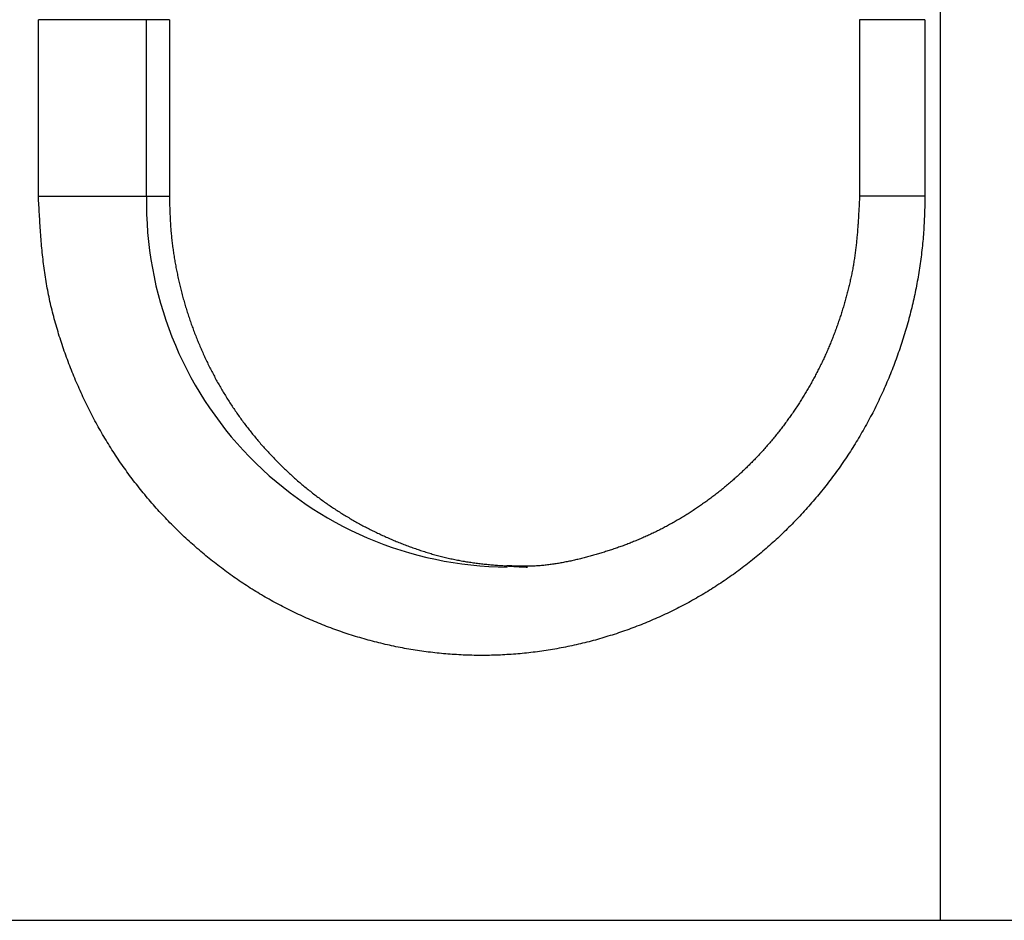
# Paper-space layout 'Layout1' of a CAD drawing. Extents: x -5.5 to 41.9, y -36.1 to -31.1.
# Drawn here: x 2.4 to 5.1, y -36.1 to -33.6 of the extents above; entities that cross this region are included whole.
import ezdxf

# ---------------------------------------------------------------- set-up
doc = ezdxf.new("R2010")
doc.units = 0
doc.layers.get('0').update_dxf_attribs({"linetype": 'CONTINUOUS'})

psp = doc.layouts.get("Layout1")

# ---------------------------------------------------------------- linework, layer by layer
at = {"color": 7, "linetype": 'CONTINUOUS'}
for p, q in [((4.9682, -36.1425), (4.9682, -31.0925)), ((2.4125, -34.0925), (2.4125, -33.5925)), ((2.7834, -33.5925), (2.4125, -33.5925)), ((2.7187, -34.0925), (2.7187, -33.5925)), ((2.7834, -33.5925), (2.7834, -34.0925)), ((4.7386, -33.5925), (4.7386, -34.0925)), ((4.9239, -33.5925), (4.9239, -34.0925)), ((2.4125, -34.0925), (2.7834, -34.0925)), ((-5.4769, -36.1425), (41.9396, -36.1425))]:
    psp.add_line(p, q, dxfattribs=at)
at = {"color": 8, "linetype": 'CONTINUOUS'}
for p, q in [((4.9239, -33.5925), (4.7386, -33.5925)), ((4.9239, -34.0925), (4.7386, -34.0925))]:
    psp.add_line(p, q, dxfattribs=at)
at = {"color": 7}
for points in [[(4.9239, -34.0925, 0), (4.9238, -34.0989, 0), (4.9236, -34.1053, 0), (4.9235, -34.1117, 0), (4.9233, -34.118, 0), (4.9232, -34.1244, 0), (4.923, -34.1308, 0), (4.9228, -34.1372, 0), (4.9226, -34.1435, 0), (4.9224, -34.1499, 0), (4.9221, -34.1563, 0), (4.9219, -34.1626, 0), (4.9216, -34.169, 0), (4.9212, -34.1754, 0), (4.9209, -34.1817, 0), (4.9205, -34.1881, 0), (4.9201, -34.1945, 0), (4.9196, -34.2008, 0), (4.9191, -34.2072, 0), (4.9186, -34.2135, 0), (4.918, -34.2199, 0), (4.9174, -34.2262, 0), (4.9167, -34.2326, 0), (4.9161, -34.2389, 0), (4.9154, -34.2452, 0), (4.9146, -34.2516, 0), (4.9138, -34.2579, 0), (4.913, -34.2642, 0), (4.9122, -34.2705, 0), (4.9113, -34.2769, 0), (4.9104, -34.2832, 0), (4.9095, -34.2895, 0), (4.9086, -34.2958, 0), (4.9076, -34.3021, 0), (4.9066, -34.3084, 0), (4.9055, -34.3147, 0), (4.9045, -34.3209, 0), (4.9034, -34.3272, 0), (4.9022, -34.3335, 0), (4.9011, -34.3397, 0), (4.8999, -34.346, 0), (4.8987, -34.3523, 0), (4.8975, -34.3585, 0), (4.8962, -34.3647, 0), (4.8949, -34.371, 0), (4.8935, -34.3772, 0), (4.8922, -34.3834, 0), (4.8908, -34.3896, 0), (4.8894, -34.3958, 0), (4.8879, -34.402, 0), (4.8864, -34.4082, 0), (4.8849, -34.4144, 0), (4.8834, -34.4206, 0), (4.8818, -34.4267, 0), (4.8802, -34.4329, 0), (4.8785, -34.439, 0), (4.8769, -34.4452, 0), (4.8752, -34.4513, 0), (4.8735, -34.4574, 0), (4.8717, -34.4636, 0), (4.87, -34.4697, 0), (4.8681, -34.4758, 0), (4.8663, -34.4818, 0), (4.8644, -34.4879, 0), (4.8625, -34.494, 0), (4.8606, -34.5, 0), (4.8587, -34.5061, 0), (4.8567, -34.5121, 0), (4.8547, -34.5182, 0), (4.8527, -34.5242, 0), (4.8506, -34.5302, 0), (4.8485, -34.5362, 0), (4.8464, -34.5422, 0), (4.8442, -34.5482, 0), (4.8421, -34.5541, 0), (4.8399, -34.5601, 0), (4.8376, -34.566, 0), (4.8354, -34.572, 0), (4.8331, -34.5779, 0), (4.8308, -34.5838, 0), (4.8284, -34.5897, 0), (4.8261, -34.5956, 0), (4.8237, -34.6015, 0), (4.8213, -34.6073, 0), (4.8188, -34.6132, 0), (4.8163, -34.6191, 0), (4.8138, -34.6249, 0), (4.8113, -34.6307, 0), (4.8087, -34.6365, 0), (4.8061, -34.6423, 0), (4.8035, -34.6481, 0), (4.8009, -34.6539, 0), (4.7982, -34.6596, 0), (4.7955, -34.6654, 0), (4.7928, -34.6711, 0), (4.79, -34.6768, 0), (4.7873, -34.6825, 0), (4.7844, -34.6882, 0), (4.7816, -34.6939, 0), (4.7788, -34.6996, 0), (4.7759, -34.7052, 0), (4.773, -34.7108, 0), (4.77, -34.7165, 0), (4.7671, -34.7221, 0), (4.7641, -34.7276, 0), (4.761, -34.7332, 0), (4.758, -34.7388, 0), (4.7549, -34.7443, 0), (4.7518, -34.7498, 0), (4.7487, -34.7553, 0), (4.7455, -34.7608, 0), (4.7424, -34.7663, 0), (4.7392, -34.7718, 0), (4.7359, -34.7772, 0), (4.7327, -34.7826, 0), (4.7294, -34.788, 0), (4.7261, -34.7934, 0), (4.7227, -34.7988, 0), (4.7194, -34.8042, 0), (4.716, -34.8095, 0), (4.7126, -34.8148, 0), (4.7091, -34.8201, 0), (4.7057, -34.8254, 0), (4.7022, -34.8307, 0), (4.6987, -34.8359, 0), (4.6951, -34.8411, 0), (4.6916, -34.8463, 0), (4.6879, -34.8515, 0), (4.6843, -34.8567, 0), (4.6807, -34.8619, 0), (4.677, -34.867, 0), (4.6733, -34.8721, 0), (4.6696, -34.8772, 0), (4.6659, -34.8823, 0), (4.6621, -34.8873, 0), (4.6583, -34.8924, 0), (4.6545, -34.8974, 0), (4.6507, -34.9024, 0), (4.6468, -34.9074, 0), (4.6429, -34.9123, 0), (4.639, -34.9173, 0), (4.6351, -34.9222, 0), (4.6311, -34.9271, 0), (4.6271, -34.932, 0), (4.6231, -34.9368, 0), (4.6191, -34.9417, 0), (4.6151, -34.9465, 0), (4.611, -34.9513, 0), (4.6069, -34.9561, 0), (4.6028, -34.9608, 0), (4.5987, -34.9656, 0), (4.5945, -34.9703, 0), (4.5903, -34.975, 0), (4.5861, -34.9797, 0), (4.5819, -34.9843, 0), (4.5776, -34.989, 0), (4.5734, -34.9936, 0), (4.5691, -34.9982, 0), (4.5648, -35.0027, 0), (4.5604, -35.0073, 0), (4.5561, -35.0118, 0), (4.5517, -35.0163, 0), (4.5473, -35.0208, 0), (4.5429, -35.0253, 0), (4.5385, -35.0297, 0), (4.534, -35.0341, 0), (4.5295, -35.0385, 0), (4.525, -35.0429, 0), (4.5205, -35.0472, 0), (4.516, -35.0516, 0), (4.5114, -35.0559, 0), (4.5068, -35.0601, 0), (4.5022, -35.0644, 0), (4.4976, -35.0686, 0), (4.493, -35.0729, 0), (4.4883, -35.077, 0), (4.4836, -35.0812, 0), (4.4789, -35.0854, 0), (4.4742, -35.0895, 0), (4.4695, -35.0936, 0), (4.4647, -35.0976, 0), (4.46, -35.1017, 0), (4.4552, -35.1057, 0), (4.4504, -35.1097, 0), (4.4455, -35.1137, 0), (4.4407, -35.1176, 0), (4.4358, -35.1216, 0), (4.4309, -35.1255, 0), (4.426, -35.1293, 0), (4.4211, -35.1332, 0), (4.4162, -35.137, 0), (4.4112, -35.1408, 0), (4.4062, -35.1446, 0), (4.4012, -35.1483, 0), (4.3962, -35.152, 0), (4.3912, -35.1557, 0), (4.3861, -35.1594, 0), (4.3811, -35.163, 0), (4.376, -35.1667, 0), (4.3709, -35.1702, 0), (4.3658, -35.1738, 0), (4.3606, -35.1773, 0), (4.3555, -35.1809, 0), (4.3503, -35.1843, 0), (4.3452, -35.1878, 0), (4.3399, -35.1912, 0), (4.3347, -35.1946, 0), (4.3295, -35.198, 0), (4.3243, -35.2013, 0), (4.319, -35.2047, 0), (4.3137, -35.208, 0), (4.3084, -35.2112, 0), (4.3031, -35.2145, 0), (4.2978, -35.2177, 0), (4.2924, -35.2208, 0), (4.287, -35.224, 0), (4.2817, -35.2271, 0), (4.2763, -35.2302, 0), (4.2709, -35.2333, 0), (4.2655, -35.2363, 0), (4.26, -35.2394, 0), (4.2546, -35.2423, 0), (4.2491, -35.2453, 0), (4.2436, -35.2482, 0), (4.2381, -35.2511, 0), (4.2326, -35.254, 0), (4.2271, -35.2569, 0), (4.2216, -35.2597, 0), (4.216, -35.2625, 0), (4.2105, -35.2652, 0), (4.2049, -35.268, 0), (4.1993, -35.2707, 0), (4.1937, -35.2734, 0), (4.1881, -35.276, 0), (4.1824, -35.2786, 0), (4.1768, -35.2812, 0), (4.1711, -35.2838, 0), (4.1655, -35.2863, 0), (4.1598, -35.2888, 0), (4.1541, -35.2913, 0), (4.1484, -35.2938, 0), (4.1427, -35.2962, 0), (4.1369, -35.2986, 0), (4.1312, -35.3009, 0), (4.1254, -35.3033, 0), (4.1197, -35.3056, 0), (4.1139, -35.3078, 0), (4.1081, -35.3101, 0), (4.1023, -35.3123, 0), (4.0965, -35.3145, 0), (4.0907, -35.3167, 0), (4.0849, -35.3188, 0), (4.079, -35.3209, 0), (4.0732, -35.323, 0), (4.0673, -35.325, 0), (4.0614, -35.327, 0), (4.0556, -35.329, 0), (4.0497, -35.331, 0), (4.0438, -35.3329, 0), (4.0378, -35.3348, 0), (4.0319, -35.3366, 0), (4.026, -35.3385, 0), (4.0201, -35.3403, 0), (4.0141, -35.3421, 0), (4.0081, -35.3438, 0), (4.0022, -35.3455, 0), (3.9962, -35.3472, 0), (3.9902, -35.3489, 0), (3.9842, -35.3505, 0), (3.9782, -35.3521, 0), (3.9722, -35.3537, 0), (3.9662, -35.3552, 0), (3.9602, -35.3567, 0), (3.9542, -35.3582, 0), (3.9481, -35.3596, 0), (3.9421, -35.361, 0), (3.936, -35.3624, 0), (3.93, -35.3638, 0), (3.9239, -35.3651, 0), (3.9178, -35.3664, 0), (3.9118, -35.3676, 0), (3.9057, -35.3689, 0), (3.8996, -35.3701, 0), (3.8935, -35.3712, 0), (3.8874, -35.3724, 0), (3.8813, -35.3735, 0), (3.8752, -35.3746, 0), (3.8691, -35.3756, 0), (3.863, -35.3766, 0), (3.8568, -35.3776, 0), (3.8507, -35.3786, 0), (3.8446, -35.3795, 0), (3.8384, -35.3804, 0), (3.8323, -35.3812, 0), (3.8261, -35.3821, 0), (3.82, -35.3829, 0), (3.8138, -35.3836, 0), (3.8077, -35.3844, 0), (3.8015, -35.3851, 0), (3.7954, -35.3858, 0), (3.7892, -35.3864, 0), (3.783, -35.387, 0), (3.7768, -35.3876, 0), (3.7706, -35.3881, 0), (3.7645, -35.3886, 0), (3.7583, -35.3891, 0), (3.7521, -35.3896, 0), (3.7459, -35.39, 0), (3.7397, -35.3904, 0), (3.7335, -35.3907, 0), (3.7273, -35.3911, 0), (3.7212, -35.3914, 0), (3.715, -35.3916, 0), (3.7088, -35.3918, 0), (3.7026, -35.392, 0), (3.6964, -35.3922, 0), (3.6902, -35.3923, 0), (3.684, -35.3924, 0), (3.6778, -35.3925, 0), (3.6716, -35.3925, 0), (3.6654, -35.3925, 0), (3.6592, -35.3925, 0), (3.653, -35.3924, 0), (3.6468, -35.3923, 0), (3.6406, -35.3922, 0), (3.6344, -35.3921, 0), (3.6282, -35.3919, 0), (3.622, -35.3916, 0), (3.6158, -35.3914, 0), (3.6096, -35.3911, 0), (3.6034, -35.3908, 0), (3.5972, -35.3904, 0), (3.591, -35.39, 0), (3.5848, -35.3896, 0), (3.5787, -35.3892, 0), (3.5725, -35.3887, 0), (3.5663, -35.3882, 0), (3.5601, -35.3876, 0), (3.5539, -35.3871, 0), (3.5478, -35.3865, 0), (3.5416, -35.3858, 0), (3.5354, -35.3851, 0), (3.5293, -35.3844, 0), (3.5231, -35.3837, 0), (3.517, -35.383, 0), (3.5108, -35.3822, 0), (3.5047, -35.3813, 0), (3.4985, -35.3805, 0), (3.4924, -35.3796, 0), (3.4863, -35.3787, 0), (3.4801, -35.3777, 0), (3.474, -35.3767, 0), (3.4679, -35.3757, 0), (3.4618, -35.3747, 0), (3.4556, -35.3736, 0), (3.4495, -35.3725, 0), (3.4434, -35.3714, 0), (3.4373, -35.3702, 0), (3.4313, -35.369, 0), (3.4252, -35.3678, 0), (3.4191, -35.3665, 0), (3.413, -35.3652, 0), (3.407, -35.3639, 0), (3.4009, -35.3625, 0), (3.3949, -35.3612, 0), (3.3888, -35.3597, 0), (3.3828, -35.3583, 0), (3.3767, -35.3568, 0), (3.3707, -35.3553, 0), (3.3647, -35.3538, 0), (3.3587, -35.3522, 0), (3.3527, -35.3506, 0), (3.3467, -35.349, 0), (3.3407, -35.3474, 0), (3.3348, -35.3457, 0), (3.3288, -35.344, 0), (3.3228, -35.3422, 0), (3.3169, -35.3405, 0), (3.311, -35.3387, 0), (3.305, -35.3368, 0), (3.2991, -35.335, 0), (3.2932, -35.3331, 0), (3.2873, -35.3311, 0), (3.2814, -35.3292, 0), (3.2755, -35.3272, 0), (3.2696, -35.3252, 0), (3.2638, -35.3232, 0), (3.2579, -35.3211, 0), (3.2521, -35.319, 0), (3.2462, -35.3169, 0), (3.2404, -35.3147, 0), (3.2346, -35.3125, 0), (3.2288, -35.3103, 0), (3.223, -35.3081, 0), (3.2172, -35.3058, 0), (3.2115, -35.3035, 0), (3.2057, -35.3012, 0), (3.2, -35.2988, 0), (3.1942, -35.2964, 0), (3.1885, -35.294, 0), (3.1828, -35.2915, 0), (3.1771, -35.2891, 0), (3.1714, -35.2866, 0), (3.1658, -35.284, 0), (3.1601, -35.2815, 0), (3.1545, -35.2789, 0), (3.1488, -35.2763, 0), (3.1432, -35.2736, 0), (3.1376, -35.2709, 0), (3.132, -35.2682, 0), (3.1264, -35.2655, 0), (3.1209, -35.2627, 0), (3.1153, -35.2599, 0), (3.1098, -35.2571, 0), (3.1043, -35.2543, 0), (3.0988, -35.2514, 0), (3.0933, -35.2485, 0), (3.0878, -35.2456, 0), (3.0823, -35.2426, 0), (3.0769, -35.2396, 0), (3.0714, -35.2366, 0), (3.066, -35.2336, 0), (3.0606, -35.2305, 0), (3.0552, -35.2274, 0), (3.0498, -35.2243, 0), (3.0445, -35.2211, 0), (3.0391, -35.218, 0), (3.0338, -35.2148, 0), (3.0285, -35.2115, 0), (3.0232, -35.2083, 0), (3.0179, -35.205, 0), (3.0126, -35.2017, 0), (3.0074, -35.1983, 0), (3.0021, -35.1949, 0), (2.9969, -35.1915, 0), (2.9917, -35.1881, 0), (2.9865, -35.1847, 0), (2.9814, -35.1812, 0), (2.9762, -35.1777, 0), (2.9711, -35.1741, 0), (2.966, -35.1706, 0), (2.9609, -35.167, 0), (2.9558, -35.1634, 0), (2.9507, -35.1597, 0), (2.9457, -35.1561, 0), (2.9406, -35.1524, 0), (2.9356, -35.1487, 0), (2.9306, -35.1449, 0), (2.9257, -35.1412, 0), (2.9207, -35.1374, 0), (2.9158, -35.1335, 0), (2.9108, -35.1297, 0), (2.9059, -35.1258, 0), (2.901, -35.1219, 0), (2.8962, -35.118, 0), (2.8913, -35.1141, 0), (2.8865, -35.1101, 0), (2.8817, -35.1061, 0), (2.8769, -35.1021, 0), (2.8721, -35.098, 0), (2.8674, -35.094, 0), (2.8626, -35.0899, 0), (2.8579, -35.0857, 0), (2.8532, -35.0816, 0), (2.8485, -35.0774, 0), (2.8439, -35.0733, 0), (2.8392, -35.069, 0), (2.8346, -35.0648, 0), (2.83, -35.0606, 0), (2.8254, -35.0563, 0), (2.8209, -35.052, 0), (2.8163, -35.0476, 0), (2.8118, -35.0433, 0), (2.8073, -35.0389, 0), (2.8028, -35.0345, 0), (2.7984, -35.0301, 0), (2.7939, -35.0257, 0), (2.7895, -35.0212, 0), (2.7851, -35.0167, 0), (2.7807, -35.0122, 0), (2.7763, -35.0077, 0), (2.772, -35.0032, 0), (2.7677, -34.9986, 0), (2.7634, -34.994, 0), (2.7591, -34.9894, 0), (2.7549, -34.9848, 0), (2.7506, -34.9801, 0), (2.7464, -34.9754, 0), (2.7423, -34.9707, 0), (2.7381, -34.966, 0), (2.734, -34.9613, 0), (2.7298, -34.9565, 0), (2.7257, -34.9517, 0), (2.7217, -34.9469, 0), (2.7176, -34.9421, 0), (2.7136, -34.9373, 0), (2.7096, -34.9324, 0), (2.7056, -34.9275, 0), (2.7016, -34.9226, 0), (2.6977, -34.9177, 0), (2.6938, -34.9128, 0), (2.6899, -34.9078, 0), (2.686, -34.9029, 0), (2.6822, -34.8979, 0), (2.6784, -34.8928, 0), (2.6746, -34.8878, 0), (2.6708, -34.8827, 0), (2.6671, -34.8777, 0), (2.6633, -34.8726, 0), (2.6597, -34.8675, 0), (2.656, -34.8623, 0), (2.6523, -34.8572, 0), (2.6487, -34.852, 0), (2.6451, -34.8468, 0), (2.6416, -34.8416, 0), (2.638, -34.8364, 0), (2.6345, -34.8311, 0), (2.631, -34.8259, 0), (2.6275, -34.8206, 0), (2.6241, -34.8153, 0), (2.6207, -34.81, 0), (2.6173, -34.8047, 0), (2.614, -34.7993, 0), (2.6106, -34.7939, 0), (2.6073, -34.7886, 0), (2.604, -34.7832, 0), (2.6008, -34.7777, 0), (2.5976, -34.7723, 0), (2.5944, -34.7668, 0), (2.5912, -34.7614, 0), (2.5881, -34.7559, 0), (2.5849, -34.7504, 0), (2.5819, -34.7449, 0), (2.5788, -34.7393, 0), (2.5757, -34.7338, 0), (2.5727, -34.7282, 0), (2.5697, -34.7226, 0), (2.5668, -34.717, 0), (2.5638, -34.7114, 0), (2.5609, -34.7058, 0), (2.5581, -34.7001, 0), (2.5552, -34.6945, 0), (2.5524, -34.6888, 0), (2.5496, -34.6831, 0), (2.5468, -34.6774, 0), (2.544, -34.6717, 0), (2.5413, -34.666, 0), (2.5386, -34.6602, 0), (2.5359, -34.6545, 0), (2.5333, -34.6487, 0), (2.5307, -34.6429, 0), (2.5281, -34.6371, 0), (2.5255, -34.6313, 0), (2.523, -34.6255, 0), (2.5204, -34.6196, 0), (2.5179, -34.6138, 0), (2.5155, -34.6079, 0), (2.513, -34.6021, 0), (2.5106, -34.5962, 0), (2.5082, -34.5903, 0), (2.5059, -34.5844, 0), (2.5035, -34.5785, 0), (2.5012, -34.5725, 0), (2.4989, -34.5666, 0), (2.4967, -34.5606, 0), (2.4944, -34.5547, 0), (2.4922, -34.5487, 0), (2.49, -34.5427, 0), (2.4879, -34.5367, 0), (2.4857, -34.5307, 0), (2.4836, -34.5247, 0), (2.4816, -34.5187, 0), (2.4795, -34.5126, 0), (2.4775, -34.5066, 0), (2.4755, -34.5005, 0), (2.4736, -34.4944, 0), (2.4716, -34.4884, 0), (2.4697, -34.4823, 0), (2.4679, -34.4762, 0), (2.4661, -34.4701, 0), (2.4642, -34.464, 0), (2.4625, -34.4579, 0), (2.4607, -34.4517, 0), (2.459, -34.4456, 0), (2.4573, -34.4394, 0), (2.4557, -34.4333, 0), (2.4541, -34.4271, 0), (2.4525, -34.4209, 0), (2.451, -34.4148, 0), (2.4495, -34.4086, 0), (2.448, -34.4024, 0), (2.4465, -34.3962, 0), (2.4451, -34.39, 0), (2.4438, -34.3838, 0), (2.4425, -34.3775, 0), (2.4411, -34.3713, 0), (2.4399, -34.3651, 0), (2.4387, -34.3588, 0), (2.4375, -34.3526, 0), (2.4363, -34.3463, 0), (2.4352, -34.3401, 0), (2.4342, -34.3338, 0), (2.4331, -34.3275, 0), (2.4321, -34.3212, 0), (2.4312, -34.3149, 0), (2.4302, -34.3086, 0), (2.4293, -34.3023, 0), (2.4285, -34.296, 0), (2.4277, -34.2897, 0), (2.4269, -34.2834, 0), (2.4261, -34.2771, 0), (2.4254, -34.2708, 0), (2.4247, -34.2645, 0), (2.424, -34.2581, 0), (2.4233, -34.2518, 0), (2.4227, -34.2454, 0), (2.4221, -34.2391, 0), (2.4215, -34.2328, 0), (2.4209, -34.2264, 0), (2.4204, -34.2201, 0), (2.4199, -34.2137, 0), (2.4194, -34.2073, 0), (2.4189, -34.201, 0), (2.4184, -34.1946, 0), (2.418, -34.1882, 0), (2.4176, -34.1819, 0), (2.4171, -34.1755, 0), (2.4167, -34.1691, 0), (2.4163, -34.1628, 0), (2.416, -34.1564, 0), (2.4156, -34.15, 0), (2.4152, -34.1436, 0), (2.4148, -34.1372, 0), (2.4145, -34.1308, 0), (2.4141, -34.1245, 0), (2.4138, -34.1181, 0), (2.4135, -34.1117, 0), (2.4131, -34.1053, 0), (2.4128, -34.0989, 0), (2.4125, -34.0925, 0)], [(2.7834, -34.0925, 0), (2.7835, -34.0965, 0), (2.7836, -34.1005, 0), (2.7837, -34.1044, 0), (2.7838, -34.1084, 0), (2.7839, -34.1124, 0), (2.784, -34.1164, 0), (2.7841, -34.1203, 0), (2.7843, -34.1243, 0), (2.7844, -34.1283, 0), (2.7845, -34.1322, 0), (2.7847, -34.1362, 0), (2.7848, -34.1402, 0), (2.785, -34.1441, 0), (2.7852, -34.1481, 0), (2.7854, -34.1521, 0), (2.7856, -34.156, 0), (2.7858, -34.16, 0), (2.786, -34.164, 0), (2.7862, -34.1679, 0), (2.7864, -34.1719, 0), (2.7867, -34.1758, 0), (2.787, -34.1798, 0), (2.7872, -34.1837, 0), (2.7876, -34.1877, 0), (2.7879, -34.1917, 0), (2.7882, -34.1956, 0), (2.7886, -34.1996, 0), (2.789, -34.2035, 0), (2.7894, -34.2075, 0), (2.7898, -34.2114, 0), (2.7902, -34.2154, 0), (2.7906, -34.2193, 0), (2.7911, -34.2232, 0), (2.7916, -34.2272, 0), (2.7921, -34.2311, 0), (2.7926, -34.235, 0), (2.7931, -34.239, 0), (2.7937, -34.2429, 0), (2.7942, -34.2468, 0), (2.7948, -34.2508, 0), (2.7954, -34.2547, 0), (2.796, -34.2586, 0), (2.7966, -34.2625, 0), (2.7973, -34.2665, 0), (2.7979, -34.2704, 0), (2.7986, -34.2743, 0), (2.7992, -34.2782, 0), (2.7999, -34.2821, 0), (2.8007, -34.286, 0), (2.8014, -34.2899, 0), (2.8021, -34.2938, 0), (2.8028, -34.2977, 0), (2.8036, -34.3016, 0), (2.8044, -34.3055, 0), (2.8052, -34.3094, 0), (2.806, -34.3133, 0), (2.8068, -34.3171, 0), (2.8076, -34.321, 0), (2.8085, -34.3249, 0), (2.8093, -34.3288, 0), (2.8102, -34.3326, 0), (2.8111, -34.3365, 0), (2.812, -34.3403, 0), (2.8129, -34.3442, 0), (2.8138, -34.3481, 0), (2.8148, -34.3519, 0), (2.8157, -34.3557, 0), (2.8167, -34.3596, 0), (2.8177, -34.3634, 0), (2.8187, -34.3673, 0), (2.8197, -34.3711, 0), (2.8207, -34.3749, 0), (2.8217, -34.3787, 0), (2.8228, -34.3826, 0), (2.8239, -34.3864, 0), (2.8249, -34.3902, 0), (2.826, -34.394, 0), (2.8271, -34.3978, 0), (2.8283, -34.4016, 0), (2.8294, -34.4054, 0), (2.8306, -34.4092, 0), (2.8317, -34.4129, 0), (2.8329, -34.4167, 0), (2.8341, -34.4205, 0), (2.8353, -34.4243, 0), (2.8365, -34.428, 0), (2.8378, -34.4318, 0), (2.839, -34.4355, 0), (2.8403, -34.4393, 0), (2.8415, -34.443, 0), (2.8428, -34.4468, 0), (2.8441, -34.4505, 0), (2.8454, -34.4542, 0), (2.8468, -34.458, 0), (2.8481, -34.4617, 0), (2.8495, -34.4654, 0), (2.8508, -34.4691, 0), (2.8522, -34.4728, 0), (2.8536, -34.4765, 0), (2.855, -34.4802, 0), (2.8565, -34.4839, 0), (2.8579, -34.4876, 0), (2.8593, -34.4913, 0), (2.8608, -34.4949, 0), (2.8623, -34.4986, 0), (2.8638, -34.5023, 0), (2.8653, -34.5059, 0), (2.8668, -34.5096, 0), (2.8683, -34.5132, 0), (2.8699, -34.5169, 0), (2.8714, -34.5205, 0), (2.873, -34.5241, 0), (2.8746, -34.5277, 0), (2.8762, -34.5314, 0), (2.8778, -34.535, 0), (2.8794, -34.5386, 0), (2.881, -34.5422, 0), (2.8827, -34.5458, 0), (2.8843, -34.5494, 0), (2.886, -34.5529, 0), (2.8877, -34.5565, 0), (2.8894, -34.5601, 0), (2.8911, -34.5636, 0), (2.8928, -34.5672, 0), (2.8946, -34.5707, 0), (2.8963, -34.5743, 0), (2.8981, -34.5778, 0), (2.8998, -34.5813, 0), (2.9016, -34.5849, 0), (2.9034, -34.5884, 0), (2.9053, -34.5919, 0), (2.9071, -34.5954, 0), (2.9089, -34.5989, 0), (2.9108, -34.6023, 0), (2.9126, -34.6058, 0), (2.9145, -34.6093, 0), (2.9164, -34.6128, 0), (2.9183, -34.6162, 0), (2.9202, -34.6197, 0), (2.9222, -34.6231, 0), (2.9241, -34.6265, 0), (2.9261, -34.6299, 0), (2.928, -34.6334, 0), (2.93, -34.6368, 0), (2.932, -34.6402, 0), (2.934, -34.6436, 0), (2.936, -34.6469, 0), (2.9381, -34.6503, 0), (2.9401, -34.6537, 0), (2.9422, -34.657, 0), (2.9442, -34.6604, 0), (2.9463, -34.6637, 0), (2.9484, -34.6671, 0), (2.9505, -34.6704, 0), (2.9526, -34.6737, 0), (2.9548, -34.677, 0), (2.9569, -34.6803, 0), (2.9591, -34.6836, 0), (2.9612, -34.6869, 0), (2.9634, -34.6901, 0), (2.9656, -34.6934, 0), (2.9678, -34.6967, 0), (2.97, -34.6999, 0), (2.9723, -34.7031, 0), (2.9745, -34.7064, 0), (2.9768, -34.7096, 0), (2.979, -34.7128, 0), (2.9813, -34.716, 0), (2.9836, -34.7192, 0), (2.9859, -34.7224, 0), (2.9882, -34.7255, 0), (2.9905, -34.7287, 0), (2.9929, -34.7319, 0), (2.9952, -34.735, 0), (2.9976, -34.7381, 0), (3, -34.7413, 0), (3.0023, -34.7444, 0), (3.0047, -34.7475, 0), (3.0071, -34.7506, 0), (3.0095, -34.7537, 0), (3.012, -34.7568, 0), (3.0144, -34.7598, 0), (3.0169, -34.7629, 0), (3.0193, -34.766, 0), (3.0218, -34.769, 0), (3.0243, -34.772, 0), (3.0268, -34.775, 0), (3.0293, -34.7781, 0), (3.0318, -34.7811, 0), (3.0343, -34.7841, 0), (3.0369, -34.787, 0), (3.0394, -34.79, 0), (3.042, -34.793, 0), (3.0446, -34.7959, 0), (3.0471, -34.7989, 0), (3.0497, -34.8018, 0), (3.0523, -34.8047, 0), (3.0549, -34.8077, 0), (3.0576, -34.8106, 0), (3.0602, -34.8135, 0), (3.0629, -34.8163, 0), (3.0655, -34.8192, 0), (3.0682, -34.8221, 0), (3.0709, -34.8249, 0), (3.0735, -34.8278, 0), (3.0762, -34.8306, 0), (3.0789, -34.8334, 0), (3.0816, -34.8363, 0), (3.0844, -34.8391, 0), (3.0871, -34.8418, 0), (3.0899, -34.8446, 0), (3.0926, -34.8474, 0), (3.0954, -34.8502, 0), (3.0981, -34.8529, 0), (3.1009, -34.8557, 0), (3.1037, -34.8584, 0), (3.1065, -34.8611, 0), (3.1094, -34.8638, 0), (3.1122, -34.8665, 0), (3.115, -34.8692, 0), (3.1178, -34.8719, 0), (3.1207, -34.8745, 0), (3.1236, -34.8772, 0), (3.1264, -34.8798, 0), (3.1293, -34.8825, 0), (3.1322, -34.8851, 0), (3.1351, -34.8877, 0), (3.138, -34.8903, 0), (3.1409, -34.8929, 0), (3.1439, -34.8955, 0), (3.1468, -34.898, 0), (3.1498, -34.9006, 0), (3.1527, -34.9031, 0), (3.1557, -34.9056, 0), (3.1587, -34.9082, 0), (3.1616, -34.9107, 0), (3.1646, -34.9131, 0), (3.1676, -34.9156, 0), (3.1706, -34.9181, 0), (3.1737, -34.9206, 0), (3.1767, -34.923, 0), (3.1797, -34.9254, 0), (3.1828, -34.9279, 0), (3.1858, -34.9303, 0), (3.1889, -34.9327, 0), (3.192, -34.935, 0), (3.1951, -34.9374, 0), (3.1981, -34.9398, 0), (3.2012, -34.9421, 0), (3.2043, -34.9444, 0), (3.2075, -34.9468, 0), (3.2106, -34.9491, 0), (3.2137, -34.9514, 0), (3.2169, -34.9537, 0), (3.22, -34.9559, 0), (3.2232, -34.9582, 0), (3.2263, -34.9604, 0), (3.2295, -34.9627, 0), (3.2327, -34.9649, 0), (3.2359, -34.9671, 0), (3.2391, -34.9693, 0), (3.2423, -34.9714, 0), (3.2455, -34.9736, 0), (3.2487, -34.9758, 0), (3.252, -34.9779, 0), (3.2552, -34.98, 0), (3.2585, -34.9821, 0), (3.2617, -34.9842, 0), (3.265, -34.9863, 0), (3.2683, -34.9884, 0), (3.2715, -34.9905, 0), (3.2748, -34.9925, 0), (3.2781, -34.9945, 0), (3.2814, -34.9966, 0), (3.2847, -34.9986, 0), (3.2881, -35.0006, 0), (3.2914, -35.0025, 0), (3.2947, -35.0045, 0), (3.2981, -35.0065, 0), (3.3014, -35.0084, 0), (3.3048, -35.0103, 0), (3.3081, -35.0122, 0), (3.3115, -35.0141, 0), (3.3149, -35.016, 0), (3.3183, -35.0179, 0), (3.3217, -35.0198, 0), (3.3251, -35.0216, 0), (3.3285, -35.0235, 0), (3.3319, -35.0253, 0), (3.3353, -35.0271, 0), (3.3387, -35.0289, 0), (3.3422, -35.0307, 0), (3.3456, -35.0324, 0), (3.349, -35.0342, 0), (3.3525, -35.036, 0), (3.3559, -35.0377, 0), (3.3594, -35.0394, 0), (3.3629, -35.0411, 0), (3.3664, -35.0428, 0), (3.3698, -35.0445, 0), (3.3733, -35.0462, 0), (3.3768, -35.0478, 0), (3.3803, -35.0495, 0), (3.3838, -35.0511, 0), (3.3873, -35.0527, 0), (3.3908, -35.0543, 0), (3.3944, -35.0559, 0), (3.3979, -35.0575, 0), (3.4014, -35.0591, 0), (3.405, -35.0606, 0), (3.4085, -35.0621, 0), (3.4121, -35.0637, 0), (3.4156, -35.0652, 0), (3.4192, -35.0667, 0), (3.4228, -35.0682, 0), (3.4263, -35.0697, 0), (3.4299, -35.0711, 0), (3.4335, -35.0726, 0), (3.4371, -35.074, 0), (3.4407, -35.0754, 0), (3.4443, -35.0769, 0), (3.4479, -35.0783, 0), (3.4515, -35.0796, 0), (3.4551, -35.081, 0), (3.4587, -35.0824, 0), (3.4623, -35.0837, 0), (3.466, -35.0851, 0), (3.4696, -35.0864, 0), (3.4732, -35.0877, 0), (3.4769, -35.089, 0), (3.4805, -35.0902, 0), (3.4842, -35.0915, 0), (3.4878, -35.0927, 0), (3.4915, -35.094, 0), (3.4951, -35.0952, 0), (3.4988, -35.0964, 0), (3.5025, -35.0976, 0), (3.5061, -35.0987, 0), (3.5098, -35.0999, 0), (3.5135, -35.101, 0), (3.5172, -35.1021, 0), (3.5209, -35.1033, 0), (3.5246, -35.1043, 0), (3.5283, -35.1054, 0), (3.532, -35.1065, 0), (3.5357, -35.1075, 0), (3.5394, -35.1085, 0), (3.5431, -35.1095, 0), (3.5468, -35.1105, 0), (3.5505, -35.1115, 0), (3.5543, -35.1125, 0), (3.558, -35.1134, 0), (3.5617, -35.1143, 0), (3.5654, -35.1152, 0), (3.5692, -35.1161, 0), (3.5729, -35.117, 0), (3.5767, -35.1178, 0), (3.5804, -35.1187, 0), (3.5842, -35.1195, 0), (3.5879, -35.1203, 0), (3.5917, -35.121, 0), (3.5954, -35.1218, 0), (3.5992, -35.1225, 0), (3.603, -35.1233, 0), (3.6067, -35.124, 0), (3.6105, -35.1246, 0), (3.6143, -35.1253, 0), (3.6181, -35.1259, 0), (3.6218, -35.1266, 0), (3.6256, -35.1272, 0), (3.6294, -35.1278, 0), (3.6332, -35.1283, 0), (3.637, -35.1289, 0), (3.6408, -35.1294, 0), (3.6446, -35.13, 0), (3.6484, -35.1305, 0), (3.6522, -35.131, 0), (3.656, -35.1315, 0), (3.6598, -35.1319, 0), (3.6636, -35.1324, 0), (3.6674, -35.1328, 0), (3.6712, -35.1333, 0), (3.675, -35.1337, 0), (3.6788, -35.1341, 0), (3.6826, -35.1345, 0), (3.6864, -35.1348, 0), (3.6903, -35.1352, 0), (3.6941, -35.1356, 0), (3.6979, -35.1359, 0), (3.7017, -35.1362, 0), (3.7056, -35.1366, 0), (3.7094, -35.1369, 0), (3.7132, -35.1372, 0), (3.717, -35.1375, 0), (3.7209, -35.1378, 0), (3.7247, -35.1381, 0), (3.7285, -35.1384, 0), (3.7323, -35.1386, 0), (3.7362, -35.1389, 0), (3.74, -35.1391, 0), (3.7439, -35.1394, 0), (3.7477, -35.1396, 0), (3.7515, -35.1399, 0), (3.7554, -35.1401, 0), (3.7592, -35.1404, 0), (3.763, -35.1406, 0), (3.7669, -35.1408, 0), (3.7707, -35.141, 0), (3.7746, -35.1413, 0), (3.7784, -35.1415, 0), (3.7822, -35.1417, 0), (3.7861, -35.1419, 0), (3.7899, -35.1421, 0), (3.7938, -35.1423, 0), (3.7976, -35.1425, 0)], [(4.7386, -34.0925, 0), (4.7384, -34.0962, 0), (4.7382, -34.0999, 0), (4.7381, -34.1036, 0), (4.7379, -34.1073, 0), (4.7377, -34.111, 0), (4.7375, -34.1147, 0), (4.7373, -34.1184, 0), (4.7371, -34.1221, 0), (4.7369, -34.1258, 0), (4.7367, -34.1295, 0), (4.7365, -34.1332, 0), (4.7363, -34.1369, 0), (4.7361, -34.1406, 0), (4.7359, -34.1443, 0), (4.7357, -34.1479, 0), (4.7355, -34.1516, 0), (4.7352, -34.1553, 0), (4.735, -34.159, 0), (4.7348, -34.1627, 0), (4.7345, -34.1664, 0), (4.7343, -34.1701, 0), (4.734, -34.1738, 0), (4.7338, -34.1774, 0), (4.7335, -34.1811, 0), (4.7332, -34.1848, 0), (4.7329, -34.1885, 0), (4.7326, -34.1922, 0), (4.7324, -34.1958, 0), (4.732, -34.1995, 0), (4.7317, -34.2032, 0), (4.7314, -34.2069, 0), (4.7311, -34.2105, 0), (4.7307, -34.2142, 0), (4.7303, -34.2179, 0), (4.73, -34.2215, 0), (4.7296, -34.2252, 0), (4.7292, -34.2289, 0), (4.7288, -34.2325, 0), (4.7284, -34.2362, 0), (4.728, -34.2398, 0), (4.7275, -34.2435, 0), (4.7271, -34.2472, 0), (4.7266, -34.2508, 0), (4.7261, -34.2545, 0), (4.7256, -34.2581, 0), (4.7251, -34.2617, 0), (4.7246, -34.2654, 0), (4.7241, -34.269, 0), (4.7235, -34.2727, 0), (4.7229, -34.2763, 0), (4.7224, -34.2799, 0), (4.7218, -34.2836, 0), (4.7211, -34.2872, 0), (4.7205, -34.2908, 0), (4.7199, -34.2944, 0), (4.7192, -34.2981, 0), (4.7185, -34.3017, 0), (4.7178, -34.3053, 0), (4.7171, -34.3089, 0), (4.7164, -34.3125, 0), (4.7156, -34.3161, 0), (4.7149, -34.3197, 0), (4.7141, -34.3233, 0), (4.7133, -34.3269, 0), (4.7125, -34.3305, 0), (4.7117, -34.3341, 0), (4.7109, -34.3377, 0), (4.71, -34.3413, 0), (4.7092, -34.3448, 0), (4.7083, -34.3484, 0), (4.7074, -34.352, 0), (4.7066, -34.3556, 0), (4.7057, -34.3591, 0), (4.7047, -34.3627, 0), (4.7038, -34.3663, 0), (4.7029, -34.3698, 0), (4.7019, -34.3734, 0), (4.701, -34.3769, 0), (4.7, -34.3805, 0), (4.699, -34.384, 0), (4.698, -34.3876, 0), (4.697, -34.3911, 0), (4.696, -34.3946, 0), (4.695, -34.3982, 0), (4.6939, -34.4017, 0), (4.6929, -34.4052, 0), (4.6918, -34.4087, 0), (4.6908, -34.4123, 0), (4.6897, -34.4158, 0), (4.6886, -34.4193, 0), (4.6875, -34.4228, 0), (4.6864, -34.4263, 0), (4.6852, -34.4298, 0), (4.6841, -34.4333, 0), (4.6829, -34.4368, 0), (4.6818, -34.4402, 0), (4.6806, -34.4437, 0), (4.6794, -34.4472, 0), (4.6782, -34.4507, 0), (4.677, -34.4541, 0), (4.6758, -34.4576, 0), (4.6746, -34.461, 0), (4.6733, -34.4645, 0), (4.6721, -34.4679, 0), (4.6708, -34.4714, 0), (4.6695, -34.4748, 0), (4.6682, -34.4782, 0), (4.6669, -34.4817, 0), (4.6656, -34.4851, 0), (4.6643, -34.4885, 0), (4.663, -34.4919, 0), (4.6616, -34.4953, 0), (4.6603, -34.4987, 0), (4.6589, -34.5021, 0), (4.6575, -34.5055, 0), (4.6561, -34.5089, 0), (4.6547, -34.5123, 0), (4.6533, -34.5157, 0), (4.6519, -34.519, 0), (4.6504, -34.5224, 0), (4.649, -34.5258, 0), (4.6475, -34.5291, 0), (4.646, -34.5325, 0), (4.6446, -34.5358, 0), (4.6431, -34.5392, 0), (4.6416, -34.5425, 0), (4.64, -34.5458, 0), (4.6385, -34.5491, 0), (4.637, -34.5525, 0), (4.6354, -34.5558, 0), (4.6339, -34.5591, 0), (4.6323, -34.5624, 0), (4.6307, -34.5657, 0), (4.6291, -34.5689, 0), (4.6275, -34.5722, 0), (4.6259, -34.5755, 0), (4.6242, -34.5788, 0), (4.6226, -34.582, 0), (4.6209, -34.5853, 0), (4.6193, -34.5885, 0), (4.6176, -34.5918, 0), (4.6159, -34.595, 0), (4.6142, -34.5983, 0), (4.6125, -34.6015, 0), (4.6108, -34.6047, 0), (4.6091, -34.6079, 0), (4.6073, -34.6111, 0), (4.6056, -34.6143, 0), (4.6038, -34.6175, 0), (4.6021, -34.6207, 0), (4.6003, -34.6239, 0), (4.5985, -34.6271, 0), (4.5967, -34.6302, 0), (4.5949, -34.6334, 0), (4.593, -34.6365, 0), (4.5912, -34.6397, 0), (4.5894, -34.6428, 0), (4.5875, -34.6459, 0), (4.5857, -34.6491, 0), (4.5838, -34.6522, 0), (4.5819, -34.6553, 0), (4.58, -34.6584, 0), (4.5781, -34.6615, 0), (4.5762, -34.6646, 0), (4.5743, -34.6677, 0), (4.5723, -34.6708, 0), (4.5704, -34.6738, 0), (4.5684, -34.6769, 0), (4.5664, -34.6799, 0), (4.5645, -34.683, 0), (4.5625, -34.686, 0), (4.5605, -34.6891, 0), (4.5585, -34.6921, 0), (4.5564, -34.6951, 0), (4.5544, -34.6981, 0), (4.5524, -34.7011, 0), (4.5503, -34.7041, 0), (4.5483, -34.7071, 0), (4.5462, -34.7101, 0), (4.5441, -34.7131, 0), (4.542, -34.716, 0), (4.5399, -34.719, 0), (4.5378, -34.7219, 0), (4.5357, -34.7249, 0), (4.5336, -34.7278, 0), (4.5315, -34.7307, 0), (4.5293, -34.7337, 0), (4.5271, -34.7366, 0), (4.525, -34.7395, 0), (4.5228, -34.7424, 0), (4.5206, -34.7453, 0), (4.5184, -34.7481, 0), (4.5162, -34.751, 0), (4.514, -34.7539, 0), (4.5118, -34.7567, 0), (4.5095, -34.7596, 0), (4.5073, -34.7624, 0), (4.505, -34.7652, 0), (4.5028, -34.768, 0), (4.5005, -34.7709, 0), (4.4982, -34.7737, 0), (4.4959, -34.7765, 0), (4.4936, -34.7792, 0), (4.4913, -34.782, 0), (4.489, -34.7848, 0), (4.4867, -34.7876, 0), (4.4844, -34.7903, 0), (4.482, -34.793, 0), (4.4797, -34.7958, 0), (4.4773, -34.7985, 0), (4.4749, -34.8012, 0), (4.4725, -34.8039, 0), (4.4701, -34.8066, 0), (4.4677, -34.8093, 0), (4.4653, -34.812, 0), (4.4629, -34.8147, 0), (4.4605, -34.8173, 0), (4.4581, -34.82, 0), (4.4556, -34.8226, 0), (4.4532, -34.8253, 0), (4.4507, -34.8279, 0), (4.4482, -34.8305, 0), (4.4458, -34.8331, 0), (4.4433, -34.8357, 0), (4.4408, -34.8383, 0), (4.4383, -34.8409, 0), (4.4357, -34.8435, 0), (4.4332, -34.846, 0), (4.4307, -34.8486, 0), (4.4282, -34.8511, 0), (4.4256, -34.8537, 0), (4.4231, -34.8562, 0), (4.4205, -34.8587, 0), (4.4179, -34.8612, 0), (4.4153, -34.8637, 0), (4.4127, -34.8662, 0), (4.4101, -34.8687, 0), (4.4075, -34.8712, 0), (4.4049, -34.8736, 0), (4.4023, -34.8761, 0), (4.3997, -34.8785, 0), (4.3971, -34.8809, 0), (4.3944, -34.8834, 0), (4.3918, -34.8858, 0), (4.3891, -34.8882, 0), (4.3864, -34.8906, 0), (4.3837, -34.8929, 0), (4.3811, -34.8953, 0), (4.3784, -34.8977, 0), (4.3757, -34.9, 0), (4.373, -34.9024, 0), (4.3702, -34.9047, 0), (4.3675, -34.907, 0), (4.3648, -34.9093, 0), (4.362, -34.9116, 0), (4.3593, -34.9139, 0), (4.3565, -34.9162, 0), (4.3538, -34.9185, 0), (4.351, -34.9207, 0), (4.3482, -34.923, 0), (4.3454, -34.9252, 0), (4.3427, -34.9274, 0), (4.3399, -34.9297, 0), (4.337, -34.9319, 0), (4.3342, -34.9341, 0), (4.3314, -34.9363, 0), (4.3286, -34.9384, 0), (4.3258, -34.9406, 0), (4.3229, -34.9428, 0), (4.3201, -34.9449, 0), (4.3172, -34.9471, 0), (4.3143, -34.9492, 0), (4.3115, -34.9513, 0), (4.3086, -34.9534, 0), (4.3057, -34.9555, 0), (4.3028, -34.9576, 0), (4.2999, -34.9597, 0), (4.297, -34.9617, 0), (4.2941, -34.9638, 0), (4.2912, -34.9658, 0), (4.2883, -34.9679, 0), (4.2853, -34.9699, 0), (4.2824, -34.9719, 0), (4.2794, -34.9739, 0), (4.2765, -34.9759, 0), (4.2735, -34.9779, 0), (4.2706, -34.9798, 0), (4.2676, -34.9818, 0), (4.2646, -34.9838, 0), (4.2616, -34.9857, 0), (4.2587, -34.9876, 0), (4.2557, -34.9895, 0), (4.2527, -34.9914, 0), (4.2496, -34.9933, 0), (4.2466, -34.9952, 0), (4.2436, -34.9971, 0), (4.2406, -34.999, 0), (4.2375, -35.0008, 0), (4.2345, -35.0026, 0), (4.2315, -35.0045, 0), (4.2284, -35.0063, 0), (4.2253, -35.0081, 0), (4.2223, -35.0099, 0), (4.2192, -35.0117, 0), (4.2161, -35.0134, 0), (4.2131, -35.0152, 0), (4.21, -35.0169, 0), (4.2069, -35.0187, 0), (4.2038, -35.0204, 0), (4.2007, -35.0221, 0), (4.1976, -35.0238, 0), (4.1945, -35.0255, 0), (4.1913, -35.0272, 0), (4.1882, -35.0288, 0), (4.1851, -35.0305, 0), (4.1819, -35.0321, 0), (4.1788, -35.0337, 0), (4.1757, -35.0354, 0), (4.1725, -35.037, 0), (4.1693, -35.0386, 0), (4.1662, -35.0401, 0), (4.163, -35.0417, 0), (4.1598, -35.0433, 0), (4.1567, -35.0448, 0), (4.1535, -35.0463, 0), (4.1503, -35.0478, 0), (4.1471, -35.0493, 0), (4.1439, -35.0508, 0), (4.1407, -35.0523, 0), (4.1375, -35.0538, 0), (4.1343, -35.0552, 0), (4.1311, -35.0567, 0), (4.1278, -35.0581, 0), (4.1246, -35.0595, 0), (4.1214, -35.0609, 0), (4.1181, -35.0623, 0), (4.1149, -35.0637, 0), (4.1117, -35.0651, 0), (4.1084, -35.0664, 0), (4.1052, -35.0677, 0), (4.1019, -35.0691, 0), (4.0986, -35.0704, 0), (4.0954, -35.0717, 0), (4.0921, -35.073, 0), (4.0888, -35.0743, 0), (4.0855, -35.0756, 0), (4.0823, -35.0768, 0), (4.079, -35.0781, 0), (4.0757, -35.0793, 0), (4.0724, -35.0805, 0), (4.0691, -35.0818, 0), (4.0658, -35.083, 0), (4.0625, -35.0842, 0), (4.0591, -35.0853, 0), (4.0558, -35.0865, 0), (4.0525, -35.0877, 0), (4.0492, -35.0888, 0), (4.0459, -35.09, 0), (4.0425, -35.0911, 0), (4.0392, -35.0922, 0), (4.0358, -35.0933, 0), (4.0325, -35.0944, 0), (4.0292, -35.0955, 0), (4.0258, -35.0966, 0), (4.0225, -35.0977, 0), (4.0191, -35.0987, 0), (4.0157, -35.0998, 0), (4.0124, -35.1008, 0), (4.009, -35.1018, 0), (4.0056, -35.1029, 0), (4.0023, -35.1039, 0), (3.9989, -35.1049, 0), (3.9955, -35.1059, 0), (3.9921, -35.1069, 0), (3.9887, -35.1078, 0), (3.9853, -35.1088, 0), (3.982, -35.1097, 0), (3.9786, -35.1107, 0), (3.9752, -35.1116, 0), (3.9718, -35.1126, 0), (3.9684, -35.1135, 0), (3.965, -35.1144, 0), (3.9615, -35.1153, 0), (3.9581, -35.1162, 0), (3.9547, -35.1171, 0), (3.9513, -35.1179, 0), (3.9479, -35.1188, 0), (3.9445, -35.1196, 0), (3.941, -35.1205, 0), (3.9376, -35.1213, 0), (3.9342, -35.1221, 0), (3.9307, -35.1229, 0), (3.9273, -35.1237, 0), (3.9239, -35.1244, 0), (3.9204, -35.1252, 0), (3.917, -35.1259, 0), (3.9135, -35.1266, 0), (3.9101, -35.1273, 0), (3.9066, -35.128, 0), (3.9032, -35.1287, 0), (3.8998, -35.1294, 0), (3.8963, -35.13, 0), (3.8928, -35.1307, 0), (3.8894, -35.1313, 0), (3.8859, -35.1319, 0), (3.8825, -35.1324, 0), (3.879, -35.133, 0), (3.8755, -35.1335, 0), (3.8721, -35.1341, 0), (3.8686, -35.1346, 0), (3.8651, -35.1351, 0), (3.8617, -35.1355, 0), (3.8582, -35.136, 0), (3.8547, -35.1364, 0), (3.8512, -35.1368, 0), (3.8478, -35.1372, 0), (3.8443, -35.1375, 0), (3.8408, -35.1379, 0), (3.8373, -35.1382, 0), (3.8338, -35.1385, 0), (3.8304, -35.1388, 0), (3.8269, -35.139, 0), (3.8234, -35.1393, 0), (3.8199, -35.1395, 0), (3.8164, -35.1397, 0), (3.8129, -35.1398, 0), (3.8094, -35.1399, 0), (3.806, -35.1401, 0), (3.8025, -35.1401, 0), (3.799, -35.1402, 0), (3.7955, -35.1402, 0), (3.792, -35.1402, 0), (3.7885, -35.1402, 0), (3.785, -35.1402, 0), (3.7815, -35.1401, 0), (3.778, -35.1401, 0), (3.7745, -35.14, 0), (3.771, -35.1399, 0), (3.7675, -35.1398, 0), (3.764, -35.1396, 0), (3.7605, -35.1395, 0), (3.7571, -35.1394, 0), (3.7536, -35.1392, 0), (3.7501, -35.1391, 0), (3.7466, -35.1389, 0), (3.7431, -35.1387, 0), (3.7396, -35.1386, 0)]]:
    psp.add_polyline3d(points, dxfattribs=at)
at = {"color": 8, "linetype": 'CONTINUOUS'}
psp.add_arc((3.7496, -34.1114), 1.0311, 178.9498, 269.4755, dxfattribs=at)

doc.saveas('drawing.dxf')
